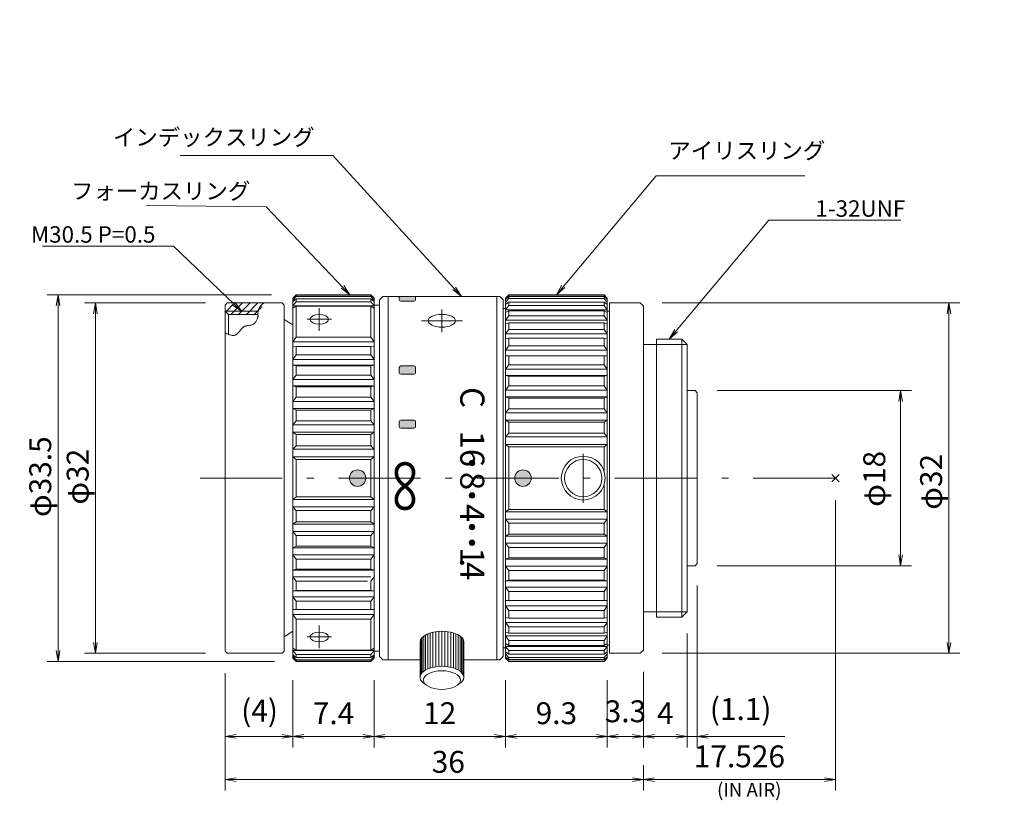
# Model space of a CAD drawing. Units: millimetres. Extents: x 87 to 223, y 146 to 217.
# Drawn here: x 133 to 223, y 146 to 217 of the extents above; entities that cross this region are included whole.
import ezdxf

# ---------------------------------------------------------------- set-up
doc = ezdxf.new("R2010")
doc.units = ezdxf.units.MM
doc.header["$LTSCALE"] = 0.25
doc.linetypes.add('DASHDOT', pattern=[50.5, 30, -9, 2.5, -9])
doc.layers.add('20', color=250, linetype='Continuous', lineweight=9)
doc.layers.add('21', color=7, linetype='Continuous', lineweight=9)
doc.styles.get("Standard").update_dxf_attribs({"font": 'txt', "bigfont": 'bigfont'})
doc.styles.add('ＭＳ ゴシック', font='MSGOTHIC.TTC')
doc.dimstyles.get("Standard").update_dxf_attribs({"dimtxt": 0.18, "dimasz": 0.18, "dimexe": 0.18, "dimexo": 0.0625, "dimgap": 0.09, "dimtad": 0, "dimtih": 1, "dimtoh": 1, "dimdec": 4, "dimzin": 0, "dimdsep": 46, "dimtxsty": 'Standard', "dimcen": 0.09, "dimadec": 0, "dimazin": 0, "dimtfac": 1, "dimtdec": 4, "dimtofl": 0, "dimtmove": 0, "dimatfit": 3, "dimfxl": 1, "dimtolj": 1, "dimtzin": 0, "dimarcsym": 0})

# ---------------------------------------------------------------- blocks, each defined once
blk = doc.blocks.new('_OPEN')
for q in [(-1, 0.167), (-1, -0.167), (-1, 0)]:
    blk.add_line((0, 0), q)
blk = doc.blocks.new('Dim1')
at = {"layer": '20', "color": 250, "linetype": 'Continuous', "lineweight": 9}
for p, q in [((95.602, 161.872), (125.837, 196.01)), ((112.677, 184.168), (113.426, 183.505)), ((99.409, 169.187), (100.158, 168.524))]:
    blk.add_line(p, q, dxfattribs=at)
for p, rotation in [((114.174, 182.842), 228.4696493885476), ((100.906, 167.861), 48.4696493885476)]:
    blk.add_blockref('_OPEN', p, dxfattribs=dict(at, rotation=rotation))
at = {"layer": '20', "color": 250, "linetype": 'Continuous', "lineweight": 9, "insert": (119.439, 189.65), "char_height": 2, "width": 34.51, "attachment_point": 7, "rotation": 48.46965, "style": 'ＭＳ ゴシック'}
blk.add_mtext('φ17.8', dxfattribs=at)
blk = doc.blocks.new('Dim2')
at = {"layer": '21', "color": 7, "linetype": 'Continuous', "lineweight": 9}
for p, q in [((196.614, 183.351), (214.38, 183.351)), ((213.38, 167.351), (213.38, 183.351)), ((196.614, 167.351), (214.38, 167.351))]:
    blk.add_line(p, q, dxfattribs=at)
for p, rotation in [((213.38, 183.351), 89.99999999999991), ((213.38, 167.351), 269.9999999999998)]:
    blk.add_blockref('_OPEN', p, dxfattribs=dict(at, rotation=rotation))
at = {"layer": '21', "color": 7, "linetype": 'Continuous', "lineweight": 9, "insert": (212.593, 175.284), "char_height": 2, "width": 21.18, "attachment_point": 8, "rotation": 90, "style": 'ＭＳ ゴシック'}
blk.add_mtext('φ18', dxfattribs=at)
blk = doc.blocks.new('Dim3')
at = {"layer": '21', "color": 7, "linetype": 'Continuous', "lineweight": 9}
for p, q in [((151.692, 157.551), (151.692, 146.811)), ((189.892, 149.131), (189.892, 146.811)), ((151.692, 147.811), (189.892, 147.811))]:
    blk.add_line(p, q, dxfattribs=at)
for p, rotation in [((151.692, 147.811), 179.9999999999999), ((189.892, 147.811), 359.9999999999998)]:
    blk.add_blockref('_OPEN', p, dxfattribs=dict(at, rotation=rotation))
at = {"layer": '21', "color": 7, "linetype": 'Continuous', "lineweight": 9, "insert": (172.075, 147.811), "char_height": 2, "width": 16.85, "attachment_point": 8, "style": 'ＭＳ ゴシック'}
blk.add_mtext('36', dxfattribs=at)
blk = doc.blocks.new('Dim4')
at = {"layer": '21', "color": 7, "linetype": 'Continuous', "lineweight": 9}
for p, q in [((194.814, 165.551), (194.814, 150.756)), ((193.892, 161.151), (193.892, 150.756)), ((185.892, 151.756), (202.814, 151.756))]:
    blk.add_line(p, q, dxfattribs=at)
for p, rotation in [((193.892, 151.756), 359.9999999999997), ((194.814, 151.756), 179.9999999999995)]:
    blk.add_blockref('_OPEN', p, dxfattribs=dict(at, rotation=rotation))
at = {"layer": '21', "color": 7, "linetype": 'Continuous', "lineweight": 9, "insert": (195.954, 152.634), "char_height": 2, "width": 26.89, "attachment_point": 7, "style": 'ＭＳ ゴシック'}
blk.add_mtext('(1.1)', dxfattribs=at)
blk = doc.blocks.new('Dim5')
at = {"layer": '21', "color": 7, "linetype": 'Continuous', "lineweight": 9}
for p, q in [((151.692, 157.551), (151.692, 150.756)), ((157.892, 156.901), (157.892, 150.756)), ((157.892, 151.756), (151.692, 151.756))]:
    blk.add_line(p, q, dxfattribs=at)
for p, rotation in [((151.692, 151.756), 179.9999999999996), ((157.892, 151.756), 359.9999999999997)]:
    blk.add_blockref('_OPEN', p, dxfattribs=dict(at, rotation=rotation))
at = {"layer": '21', "color": 7, "linetype": 'Continuous', "lineweight": 9, "insert": (154.84, 152.493), "char_height": 2, "width": 20.22, "attachment_point": 8, "style": 'ＭＳ ゴシック'}
blk.add_mtext('(4)', dxfattribs=at)
blk = doc.blocks.new('*G21')
at = {"layer": '21', "color": 7, "linetype": 'Continuous', "lineweight": 9}
for p, q in [((151.753, 190.54), (152.565, 191.351)), ((152.222, 190.301), (153.272, 191.351)), ((152.929, 190.301), (153.979, 191.351)), ((153.636, 190.301), (154.686, 191.351)), ((154.343, 190.301), (155.034, 190.992))]:
    blk.add_line(p, q, dxfattribs=at)
blk = doc.blocks.new('Dim6')
at = {"layer": '21', "color": 7, "linetype": 'Continuous', "lineweight": 9}
for p, q in [((189.892, 157.651), (189.892, 150.756)), ((186.592, 156.901), (186.592, 150.756)), ((186.592, 151.756), (189.892, 151.756))]:
    blk.add_line(p, q, dxfattribs=at)
for p, rotation in [((186.592, 151.756), 179.9999999999998), ((189.892, 151.756), 359.9999999999997)]:
    blk.add_blockref('_OPEN', p, dxfattribs=dict(at, rotation=rotation))
at = {"layer": '21', "color": 7, "linetype": 'Continuous', "lineweight": 9, "insert": (188.249, 152.43), "char_height": 2, "width": 20.18, "attachment_point": 8, "style": 'ＭＳ ゴシック'}
blk.add_mtext('3.3', dxfattribs=at)
blk = doc.blocks.new('Dim7')
at = {"layer": '21', "color": 7, "linetype": 'Continuous', "lineweight": 9}
for p, q in [((191.592, 191.351), (218.785, 191.351)), ((217.785, 159.351), (217.785, 191.351)), ((191.592, 159.351), (218.785, 159.351))]:
    blk.add_line(p, q, dxfattribs=at)
for p, rotation in [((217.785, 191.351), 89.99999999999991), ((217.785, 159.351), 269.9999999999998)]:
    blk.add_blockref('_OPEN', p, dxfattribs=dict(at, rotation=rotation))
at = {"layer": '21', "color": 7, "linetype": 'Continuous', "lineweight": 9, "insert": (217.785, 175.013), "char_height": 2, "width": 24.51, "attachment_point": 8, "rotation": 90, "style": 'ＭＳ ゴシック'}
blk.add_mtext('φ32', dxfattribs=at)
blk = doc.blocks.new('Dim8')
at = {"layer": '21', "color": 7, "linetype": 'Continuous', "lineweight": 9}
for p, q in [((149.892, 191.351), (138.861, 191.351)), ((139.861, 159.351), (139.861, 191.351)), ((149.892, 159.351), (138.861, 159.351))]:
    blk.add_line(p, q, dxfattribs=at)
for p, rotation in [((139.861, 191.351), 89.99999999999991), ((139.861, 159.351), 269.9999999999998)]:
    blk.add_blockref('_OPEN', p, dxfattribs=dict(at, rotation=rotation))
at = {"layer": '21', "color": 7, "linetype": 'Continuous', "lineweight": 9, "insert": (139.861, 175.484), "char_height": 2, "width": 24.51, "attachment_point": 8, "rotation": 90, "style": 'ＭＳ ゴシック'}
blk.add_mtext('φ32', dxfattribs=at)
blk = doc.blocks.new('Dim9')
at = {"layer": '21', "color": 7, "linetype": 'Continuous', "lineweight": 9}
for p, q in [((155.942, 192.101), (135.442, 192.101)), ((136.442, 158.601), (136.442, 192.101)), ((156.192, 158.601), (135.442, 158.601))]:
    blk.add_line(p, q, dxfattribs=at)
for p, rotation in [((136.442, 192.101), 89.99999999999987), ((136.442, 158.601), 269.9999999999999)]:
    blk.add_blockref('_OPEN', p, dxfattribs=dict(at, rotation=rotation))
at = {"layer": '21', "color": 7, "linetype": 'Continuous', "lineweight": 9, "insert": (136.442, 175.484), "char_height": 2, "width": 37.84, "attachment_point": 8, "rotation": 90, "style": 'ＭＳ ゴシック'}
blk.add_mtext('φ33.5', dxfattribs=at)
blk = doc.blocks.new('Dim10')
at = {"layer": '21', "color": 7, "linetype": 'Continuous', "lineweight": 9}
for p, q in [((177.292, 156.901), (177.292, 150.756)), ((186.592, 156.901), (186.592, 150.756)), ((186.592, 151.756), (177.292, 151.756))]:
    blk.add_line(p, q, dxfattribs=at)
for p, rotation in [((177.292, 151.756), 179.9999999999995), ((186.592, 151.756), 359.9999999999995)]:
    blk.add_blockref('_OPEN', p, dxfattribs=dict(at, rotation=rotation))
at = {"layer": '21', "color": 7, "linetype": 'Continuous', "lineweight": 9, "insert": (181.942, 152.256), "char_height": 2, "width": 20.21, "attachment_point": 8, "style": 'ＭＳ ゴシック'}
blk.add_mtext('9.3', dxfattribs=at)
blk = doc.blocks.new('Dim11')
at = {"layer": '21', "color": 7, "linetype": 'Continuous', "lineweight": 9}
for p, q in [((193.892, 161.151), (193.892, 150.756)), ((189.892, 157.651), (189.892, 150.756)), ((193.892, 151.756), (189.892, 151.756))]:
    blk.add_line(p, q, dxfattribs=at)
for p, rotation in [((189.892, 151.756), 179.9999999999998), ((193.892, 151.756), 359.9999999999997)]:
    blk.add_blockref('_OPEN', p, dxfattribs=dict(at, rotation=rotation))
at = {"layer": '21', "color": 7, "linetype": 'Continuous', "lineweight": 9, "insert": (191.892, 152.256), "char_height": 2, "width": 6.89, "attachment_point": 8, "style": 'ＭＳ ゴシック'}
blk.add_mtext('4', dxfattribs=at)
blk = doc.blocks.new('Dim12')
at = {"layer": '21', "color": 7, "linetype": 'Continuous', "lineweight": 9}
for p, q in [((207.418, 173.351), (207.418, 146.811)), ((189.892, 149.131), (189.892, 146.811)), ((189.892, 147.811), (207.418, 147.811))]:
    blk.add_line(p, q, dxfattribs=at)
for p, rotation in [((189.892, 147.811), 179.9999999999998), ((207.418, 147.811), 359.9999999999997)]:
    blk.add_blockref('_OPEN', p, dxfattribs=dict(at, rotation=rotation))
at = {"layer": '21', "color": 7, "linetype": 'Continuous', "lineweight": 9, "insert": (198.655, 148.311), "char_height": 2, "width": 46.85, "attachment_point": 8, "style": 'ＭＳ ゴシック'}
blk.add_mtext('17.526', dxfattribs=at)
blk = doc.blocks.new('Dim13')
at = {"layer": '21', "color": 7, "linetype": 'Continuous', "lineweight": 9}
for p, q in [((157.892, 156.901), (157.892, 150.756)), ((165.292, 156.901), (165.292, 150.756)), ((165.292, 151.756), (157.892, 151.756))]:
    blk.add_line(p, q, dxfattribs=at)
for p, rotation in [((157.892, 151.756), 179.9999999999998), ((165.292, 151.756), 359.9999999999997)]:
    blk.add_blockref('_OPEN', p, dxfattribs=dict(at, rotation=rotation))
at = {"layer": '21', "color": 7, "linetype": 'Continuous', "lineweight": 9, "insert": (161.592, 152.256), "char_height": 2, "width": 19.99, "attachment_point": 8, "style": 'ＭＳ ゴシック'}
blk.add_mtext('7.4', dxfattribs=at)
blk = doc.blocks.new('Dim14')
at = {"layer": '21', "color": 7, "linetype": 'Continuous', "lineweight": 9}
for p, q in [((165.292, 156.901), (165.292, 150.756)), ((177.292, 156.901), (177.292, 150.756)), ((177.292, 151.756), (165.292, 151.756))]:
    blk.add_line(p, q, dxfattribs=at)
for p, rotation in [((165.292, 151.756), 179.9999999999995), ((177.292, 151.756), 359.9999999999996)]:
    blk.add_blockref('_OPEN', p, dxfattribs=dict(at, rotation=rotation))
at = {"layer": '21', "color": 7, "linetype": 'Continuous', "lineweight": 9, "insert": (171.292, 152.256), "char_height": 2, "width": 13.52, "attachment_point": 8, "style": 'ＭＳ ゴシック'}
blk.add_mtext('12', dxfattribs=at)
blk = doc.blocks.new('MARK_OPEN')
for q in [(-1, 0.167), (-1, -0.167)]:
    blk.add_line((0, 0), q)

msp = doc.modelspace()

# ---------------------------------------------------------------- hatches: boundary and pattern name
at = {"layer": '20', "linetype": 'Continuous', "lineweight": 9}
h = msp.add_hatch(color=250, dxfattribs=at)
edge = h.paths.add_edge_path(flags=0)
edge.add_arc((174.24, 176.721), 0.25, 0, 360)
h = msp.add_hatch(color=250, dxfattribs=at)
edge = h.paths.add_edge_path(flags=0)
edge.add_arc((163.792, 175.351), 0.75, 0, 360)
h = msp.add_hatch(color=250, dxfattribs=at)
edge = h.paths.add_edge_path(flags=0)
edge.add_arc((178.892, 175.351), 0.75, 0, 360)
h = msp.add_hatch(color=250, dxfattribs=at)
edge = h.paths.add_edge_path(flags=0)
edge.add_arc((174.24, 173.771), 0.25, 0, 360)
h = msp.add_hatch(color=250, dxfattribs=at)
edge = h.paths.add_edge_path(flags=0)
edge.add_arc((174.24, 170.891), 0.25, 0, 360)
h = msp.add_hatch(color=250, dxfattribs=at)
edge = h.paths.add_edge_path(flags=0)
edge.add_arc((174.24, 169.451), 0.25, 0, 360)
at = {"layer": '21', "linetype": 'Continuous', "lineweight": 9}
h = msp.add_hatch(color=7, dxfattribs=at)
edge = h.paths.add_edge_path(flags=0)
edge.add_arc((167.742, 191.656), 0.15, 180, 270)
edge.add_line((167.742, 191.506), (168.942, 191.506))
edge.add_arc((168.942, 191.656), 0.15, 270, 360)
edge.add_line((169.092, 191.656), (169.092, 191.951))
edge.add_line((169.092, 191.951), (167.592, 191.951))
edge.add_line((167.592, 191.951), (167.592, 191.656))
h = msp.add_hatch(color=7, dxfattribs=at)
edge = h.paths.add_edge_path(flags=0)
edge.add_arc((168.942, 185.446), 0.15, 0, 90)
edge.add_line((168.942, 185.596), (167.742, 185.596))
edge.add_arc((167.742, 185.446), 0.15, 90, 180)
edge.add_line((167.592, 185.446), (167.592, 184.996))
edge.add_arc((167.742, 184.996), 0.15, 180, 270)
edge.add_line((167.742, 184.846), (168.942, 184.846))
edge.add_arc((168.942, 184.996), 0.15, 270, 360)
edge.add_line((169.092, 184.996), (169.092, 185.446))
h = msp.add_hatch(color=7, dxfattribs=at)
edge = h.paths.add_edge_path(flags=0)
edge.add_arc((168.942, 180.506), 0.15, 0, 90)
edge.add_line((168.942, 180.656), (167.742, 180.656))
edge.add_arc((167.742, 180.506), 0.15, 90, 180)
edge.add_line((167.592, 180.506), (167.592, 180.056))
edge.add_arc((167.742, 180.056), 0.15, 180, 270)
edge.add_line((167.742, 179.906), (168.942, 179.906))
edge.add_arc((168.942, 180.056), 0.15, 270, 360)
edge.add_line((169.092, 180.056), (169.092, 180.506))

# ---------------------------------------------------------------- linework, layer by layer
at = {"layer": '20', "color": 250, "linetype": 'Continuous', "lineweight": 9}
for p, q in [((157.892, 177.293), (165.292, 177.293)), ((157.892, 177.293), (158.192, 177.045)), ((165.292, 177.293), (164.992, 177.045)), ((164.992, 177.045), (158.192, 177.045)), ((158.192, 177.045), (158.192, 175.351)), ((164.992, 177.045), (164.992, 175.351)), ((151.692, 159.551), (151.692, 175.351)), ((157.092, 175.351), (157.092, 159.551)), ((157.892, 158.901), (157.892, 175.351)), ((158.192, 173.657), (158.192, 175.351)), ((164.992, 173.657), (164.992, 175.351)), ((165.292, 158.901), (165.292, 175.351)), ((165.792, 175.351), (165.792, 159.051)), ((166.592, 175.351), (166.592, 158.751)), ((176.492, 175.351), (176.492, 158.751)), ((177.092, 175.351), (177.092, 159.051)), ((177.292, 158.901), (177.292, 175.351)), ((177.592, 172.499), (177.592, 175.351)), ((186.592, 158.901), (186.592, 175.351)), ((186.792, 175.351), (186.792, 159.351)), ((189.892, 175.351), (189.892, 159.651)), ((191.092, 162.651), (191.092, 175.351)), ((193.392, 175.351), (193.392, 162.651)), ((193.892, 175.351), (193.892, 163.151)), ((194.814, 175.351), (194.814, 167.551)), ((207.753, 175.016), (207.083, 175.686)), ((207.753, 175.686), (207.083, 175.016)), ((186.292, 172.499), (186.292, 174.727)), ((157.892, 173.409), (158.192, 173.657)), ((164.992, 173.657), (158.192, 173.657)), ((165.292, 173.409), (164.992, 173.657)), ((157.892, 173.409), (165.292, 173.409)), ((165.292, 172.716), (157.892, 172.716)), ((158.192, 172.387), (157.892, 172.716)), ((164.992, 172.387), (165.292, 172.716)), ((158.192, 172.387), (164.992, 172.387)), ((158.192, 171.354), (158.192, 172.387)), ((164.992, 171.354), (164.992, 172.387)), ((177.592, 172.499), (177.292, 172.274)), ((186.592, 172.274), (177.292, 172.274)), ((177.592, 172.499), (186.292, 172.499)), ((186.292, 172.499), (186.592, 172.274)), ((157.892, 171.154), (158.192, 171.354)), ((165.292, 171.154), (157.892, 171.154)), ((158.192, 171.354), (164.992, 171.354)), ((165.292, 171.154), (164.992, 171.354)), ((186.592, 171.589), (177.292, 171.589)), ((177.292, 171.589), (177.592, 171.244)), ((177.592, 171.244), (186.292, 171.244)), ((177.592, 170.229), (177.592, 171.244)), ((186.592, 171.589), (186.292, 171.244)), ((186.292, 170.229), (186.292, 171.244)), ((157.892, 170.482), (165.292, 170.482)), ((157.892, 170.482), (158.192, 170.121)), ((164.992, 170.121), (158.192, 170.121)), ((158.192, 169.129), (158.192, 170.121)), ((165.292, 170.482), (164.992, 170.121)), ((164.992, 169.129), (164.992, 170.121)), ((177.592, 170.229), (177.292, 170.055)), ((177.292, 170.055), (186.592, 170.055)), ((186.292, 170.229), (177.592, 170.229)), ((186.292, 170.229), (186.592, 170.055)), ((158.192, 169.129), (157.892, 168.982)), ((158.192, 169.129), (164.992, 169.129)), ((164.992, 169.129), (165.292, 168.982)), ((177.292, 169.397), (186.592, 169.397)), ((177.292, 169.397), (177.592, 169.024)), ((186.292, 169.024), (177.592, 169.024)), ((177.592, 168.06), (177.592, 169.024)), ((186.592, 169.397), (186.292, 169.024)), ((186.292, 168.06), (186.292, 169.024)), ((165.292, 168.982), (157.892, 168.982)), ((157.892, 168.342), (165.292, 168.342)), ((158.192, 167.957), (157.892, 168.342)), ((164.992, 167.957), (165.292, 168.342)), ((158.192, 167.025), (158.192, 167.957)), ((164.992, 167.957), (158.192, 167.957)), ((164.992, 167.025), (164.992, 167.957)), ((177.592, 168.06), (177.292, 167.939)), ((186.592, 167.939), (177.292, 167.939)), ((177.292, 167.321), (186.592, 167.321)), ((177.592, 166.927), (177.292, 167.321)), ((177.592, 168.06), (186.292, 168.06)), ((186.292, 168.06), (186.592, 167.939)), ((186.292, 166.927), (186.592, 167.321)), ((193.892, 167.351), (194.614, 167.351)), ((194.614, 167.351), (194.814, 167.551)), ((157.892, 166.933), (158.192, 167.025)), ((165.292, 166.933), (157.892, 166.933)), ((157.892, 166.339), (164.992, 166.339)), ((157.892, 166.339), (158.192, 165.938)), ((158.192, 167.025), (164.992, 167.025)), ((165.292, 166.933), (164.992, 167.025)), ((165.292, 166.339), (164.992, 165.938)), ((186.292, 166.927), (177.592, 166.927)), ((177.592, 166.032), (177.592, 166.927)), ((186.292, 166.032), (186.292, 166.927)), ((164.692, 165.938), (158.192, 165.938)), ((158.192, 165.084), (158.192, 165.938)), ((164.992, 165.084), (164.992, 165.938)), ((177.592, 166.032), (177.292, 165.967)), ((186.592, 165.967), (177.292, 165.967)), ((177.592, 166.032), (186.292, 166.032)), ((186.292, 166.032), (186.592, 165.967)), ((158.192, 165.084), (157.892, 165.048)), ((157.892, 165.048), (165.292, 165.048)), ((164.992, 165.084), (158.192, 165.084)), ((164.992, 165.084), (165.292, 165.048)), ((186.592, 165.401), (177.292, 165.401)), ((177.592, 164.994), (177.292, 165.401)), ((177.592, 164.994), (186.292, 164.994)), ((177.592, 164.186), (177.592, 164.994)), ((186.292, 164.994), (186.592, 165.401)), ((186.292, 164.186), (186.292, 164.994)), ((165.292, 164.512), (157.892, 164.512)), ((158.192, 164.101), (157.892, 164.512)), ((158.192, 164.101), (164.992, 164.101)), ((158.192, 163.342), (158.192, 164.101)), ((164.992, 164.101), (165.292, 164.512)), ((164.992, 163.342), (164.992, 164.101)), ((177.292, 164.186), (186.592, 164.186)), ((186.592, 163.675), (177.292, 163.675)), ((177.592, 163.263), (177.292, 163.675)), ((186.292, 163.263), (186.592, 163.675)), ((158.192, 163.342), (157.892, 163.363)), ((157.892, 162.895), (165.292, 162.895)), ((157.892, 162.895), (158.192, 162.483)), ((158.192, 163.342), (164.992, 163.342)), ((164.992, 163.342), (165.292, 163.363)), ((164.992, 163.342), (165.292, 163.363)), ((165.292, 162.895), (164.992, 162.483)), ((186.292, 163.263), (177.592, 163.263)), ((177.592, 162.557), (177.592, 163.263)), ((186.292, 162.557), (186.292, 163.263)), ((189.892, 163.151), (191.092, 163.151)), ((191.092, 163.151), (193.892, 163.151)), ((193.392, 162.651), (193.892, 163.151)), ((158.192, 162.483), (164.992, 162.483)), ((158.192, 159.631), (158.192, 162.483)), ((164.992, 159.631), (164.992, 162.483)), ((177.592, 162.557), (177.292, 162.607)), ((186.592, 162.176), (177.292, 162.176)), ((177.592, 161.767), (177.292, 162.176)), ((186.292, 162.557), (177.592, 162.557)), ((186.292, 162.557), (186.592, 162.607)), ((186.292, 161.767), (186.592, 162.176)), ((191.092, 162.651), (193.392, 162.651)), ((157.092, 160.851), (157.892, 161.36)), ((170.006, 161.038), (170.006, 157.834)), ((170.206, 161.135), (170.206, 157.931)), ((170.432, 161.217), (170.432, 158.013)), ((170.678, 161.282), (170.678, 158.078)), ((170.941, 161.33), (170.941, 158.126)), ((171.214, 161.359), (171.214, 158.155)), ((171.492, 158.165), (171.492, 161.369)), ((171.77, 161.359), (171.77, 158.155)), ((172.043, 161.33), (172.043, 158.126)), ((172.305, 161.282), (172.305, 158.078)), ((172.552, 161.217), (172.552, 158.013)), ((172.777, 161.135), (172.777, 157.931)), ((172.978, 161.038), (172.978, 157.834)), ((177.592, 161.177), (177.292, 161.283)), ((186.592, 160.933), (177.292, 160.933)), ((177.292, 160.933), (177.592, 160.535)), ((186.292, 161.767), (177.592, 161.767)), ((177.592, 161.177), (177.592, 161.767)), ((177.592, 161.177), (186.292, 161.177)), ((186.292, 161.177), (186.292, 161.767)), ((186.292, 161.177), (186.592, 161.283)), ((186.592, 160.933), (186.292, 160.535)), ((177.592, 160.072), (177.292, 160.234)), ((186.292, 160.535), (177.592, 160.535)), ((177.592, 160.072), (177.592, 160.535)), ((186.292, 160.072), (177.592, 160.072)), ((186.292, 160.072), (186.292, 160.535)), ((186.292, 160.072), (186.592, 160.234)), ((186.792, 160.101), (186.592, 160.101)), ((151.892, 159.351), (151.692, 159.551)), ((151.892, 159.351), (156.892, 159.351)), ((156.892, 159.351), (157.092, 159.551)), ((158.192, 159.631), (157.892, 159.818)), ((157.892, 159.602), (165.292, 159.602)), ((157.892, 159.602), (158.192, 159.234)), ((158.192, 158.979), (157.892, 159.215)), ((158.192, 159.631), (164.992, 159.631)), ((158.192, 159.234), (164.992, 159.234)), ((158.192, 158.979), (158.192, 159.234)), ((164.992, 159.631), (165.292, 159.818)), ((165.292, 159.602), (164.992, 159.234)), ((164.992, 158.979), (164.992, 159.234)), ((164.992, 158.979), (165.292, 159.215)), ((165.292, 159.551), (165.792, 159.551)), ((177.292, 159.851), (177.092, 159.851)), ((186.592, 159.971), (177.292, 159.971)), ((177.292, 159.971), (177.592, 159.592)), ((177.292, 159.478), (177.592, 159.266)), ((177.592, 158.955), (177.292, 159.309)), ((186.292, 159.592), (177.592, 159.592)), ((177.592, 159.266), (177.592, 159.592)), ((186.292, 159.266), (177.592, 159.266)), ((186.592, 159.971), (186.292, 159.592)), ((186.292, 159.266), (186.292, 159.592)), ((186.592, 159.478), (186.292, 159.266)), ((186.292, 158.955), (186.592, 159.309)), ((186.792, 159.351), (189.592, 159.351)), ((189.592, 159.351), (189.892, 159.651)), ((157.892, 159.094), (158.046, 159.094)), ((157.892, 159.094), (158.192, 158.756)), ((157.892, 158.927), (158.192, 158.646)), ((158.192, 158.601), (157.892, 158.901)), ((158.192, 158.979), (164.992, 158.979)), ((158.192, 158.756), (164.992, 158.756)), ((158.192, 158.646), (158.192, 158.756)), ((158.192, 158.646), (164.992, 158.646)), ((158.192, 158.601), (164.992, 158.601)), ((160.142, 158.978), (160.442, 158.978)), ((165.292, 159.094), (164.992, 158.756)), ((165.292, 158.927), (164.992, 158.646)), ((164.992, 158.601), (165.292, 158.901)), ((164.992, 158.646), (164.992, 158.756)), ((165.292, 159.094), (165.138, 159.094)), ((166.092, 158.751), (165.792, 159.051)), ((166.592, 158.751), (166.092, 158.751)), ((166.592, 158.751), (169.492, 158.751)), ((173.492, 158.751), (176.492, 158.751)), ((176.492, 158.751), (176.792, 158.751)), ((176.792, 158.751), (177.092, 159.051)), ((177.592, 158.772), (177.292, 159.032)), ((177.592, 158.638), (177.292, 158.901)), ((177.592, 158.601), (177.292, 158.901)), ((186.292, 158.955), (177.592, 158.955)), ((177.592, 158.772), (177.592, 158.955)), ((186.292, 158.772), (177.592, 158.772)), ((186.292, 158.638), (177.592, 158.638)), ((177.592, 158.601), (177.592, 158.638)), ((186.292, 158.601), (177.592, 158.601)), ((186.292, 158.772), (186.592, 159.032)), ((186.292, 158.955), (186.292, 158.772)), ((186.292, 158.601), (186.592, 158.901)), ((186.292, 158.638), (186.592, 158.901)), ((186.292, 158.601), (186.292, 158.638))]:
    msp.add_line(p, q, dxfattribs=at)
at = {"layer": '20', "color": 250, "linetype": 'DASHDOT', "lineweight": 9}
for p, q in [((207.418, 175.351), (148.995, 175.351)), ((160.292, 159.818), (160.292, 161.893)), ((161.417, 160.845), (159.182, 160.845))]:
    msp.add_line(p, q, dxfattribs=at)
at = {"layer": '20', "color": 250, "linetype": 'Continuous', "lineweight": 9}
for centre, radius in [((184.392, 175.351), 2), ((174.24, 176.721), 0.25), ((184.392, 175.351), 1.7), ((163.792, 175.351), 0.75), ((178.892, 175.351), 0.75), ((174.24, 173.771), 0.25), ((174.24, 170.891), 0.25), ((174.24, 169.451), 0.25)]:
    msp.add_circle(centre, radius, dxfattribs=at)
msp.add_ellipse((160.292, 160.845), major_axis=(-0.85, 0), ratio=0.521988, dxfattribs=at)
msp.add_ellipse((171.492, 160.369), major_axis=(-2, 0), ratio=0.5, start_param=3.141593, end_param=6.283185, dxfattribs=at)
at = {"layer": '21', "color": 7, "linetype": 'Continuous', "lineweight": 9}
for p, q in [((158.192, 192.101), (157.892, 191.801)), ((157.892, 191.775), (158.192, 192.056)), ((157.892, 191.608), (158.192, 191.946)), ((157.892, 191.801), (157.892, 175.351)), ((158.192, 191.723), (157.892, 191.487)), ((157.892, 191.608), (158.046, 191.608)), ((158.192, 192.101), (164.992, 192.101)), ((158.192, 192.056), (158.192, 191.946)), ((158.192, 192.056), (164.992, 192.056)), ((158.192, 191.946), (164.992, 191.946)), ((158.192, 191.723), (158.192, 191.468)), ((158.192, 191.723), (164.992, 191.723)), ((164.992, 192.101), (165.292, 191.801)), ((165.292, 191.775), (164.992, 192.056)), ((164.992, 192.056), (164.992, 191.946)), ((165.292, 191.608), (164.992, 191.946)), ((164.992, 191.723), (164.992, 191.468)), ((164.992, 191.723), (165.292, 191.487)), ((165.292, 191.608), (165.138, 191.608)), ((165.292, 191.801), (165.292, 175.351)), ((166.092, 191.951), (165.792, 191.651)), ((165.792, 175.351), (165.792, 191.651)), ((166.592, 191.951), (166.092, 191.951)), ((166.592, 175.351), (166.592, 191.951)), ((166.592, 191.951), (176.492, 191.951)), ((167.592, 191.656), (167.592, 191.951)), ((168.942, 191.506), (167.742, 191.506)), ((169.092, 191.951), (169.092, 191.656)), ((176.492, 191.951), (176.792, 191.951)), ((176.492, 175.351), (176.492, 191.951)), ((176.792, 191.951), (177.092, 191.651)), ((177.092, 175.351), (177.092, 191.651)), ((177.592, 192.101), (177.292, 191.801)), ((177.592, 192.101), (177.292, 191.801)), ((177.592, 192.064), (177.292, 191.801)), ((177.592, 191.93), (177.292, 191.671)), ((177.292, 191.801), (177.292, 175.351)), ((177.592, 191.747), (177.292, 191.394)), ((177.592, 192.101), (177.592, 192.064)), ((186.292, 192.101), (177.592, 192.101)), ((177.592, 192.101), (186.292, 192.101)), ((186.292, 192.064), (177.592, 192.064)), ((177.592, 191.93), (177.592, 191.747)), ((186.292, 191.93), (177.592, 191.93)), ((186.292, 191.747), (177.592, 191.747)), ((186.292, 192.101), (186.592, 191.801)), ((186.292, 192.101), (186.592, 191.801)), ((186.292, 192.101), (186.292, 192.064)), ((186.292, 192.064), (186.592, 191.801)), ((186.292, 191.93), (186.592, 191.671)), ((186.292, 191.747), (186.292, 191.93)), ((186.292, 191.747), (186.592, 191.394)), ((186.592, 191.801), (186.592, 175.351)), ((186.592, 175.351), (186.592, 191.801)), ((151.892, 191.351), (151.692, 191.151)), ((151.692, 191.151), (151.692, 175.351)), ((151.692, 190.601), (151.992, 190.301)), ((151.692, 190.601), (154.715, 190.601)), ((151.892, 191.351), (156.892, 191.351)), ((156.892, 191.351), (157.092, 191.151)), ((157.092, 175.351), (157.092, 191.151)), ((157.892, 191.101), (158.192, 191.468)), ((157.892, 191.101), (165.292, 191.101)), ((158.192, 191.071), (157.892, 190.884)), ((158.192, 191.468), (164.992, 191.468)), ((158.192, 191.071), (158.192, 188.219)), ((158.192, 191.071), (164.992, 191.071)), ((160.292, 190.884), (160.292, 188.81)), ((165.292, 191.101), (164.992, 191.468)), ((164.992, 191.071), (164.992, 188.219)), ((164.992, 191.071), (165.292, 190.884)), ((165.292, 191.151), (165.792, 191.151)), ((171.492, 188.696), (171.492, 190.758)), ((177.292, 190.851), (177.092, 190.851)), ((177.292, 191.224), (177.592, 191.436)), ((177.292, 190.731), (177.592, 191.11)), ((186.592, 190.731), (177.292, 190.731)), ((177.592, 190.63), (177.292, 190.469)), ((177.592, 191.436), (177.592, 191.11)), ((186.292, 191.436), (177.592, 191.436)), ((186.292, 191.11), (177.592, 191.11)), ((177.592, 190.63), (177.592, 190.167)), ((186.292, 190.63), (177.592, 190.63)), ((186.592, 191.224), (186.292, 191.436)), ((186.292, 191.436), (186.292, 191.11)), ((186.592, 190.731), (186.292, 191.11)), ((186.292, 190.63), (186.592, 190.469)), ((186.292, 190.63), (186.292, 190.167)), ((186.792, 190.601), (186.592, 190.601)), ((186.792, 191.351), (189.592, 191.351)), ((186.792, 175.351), (186.792, 191.351)), ((189.592, 191.351), (189.892, 191.051)), ((189.892, 175.351), (189.892, 191.051)), ((151.992, 190.301), (151.992, 188.49)), ((151.992, 190.301), (154.684, 190.301)), ((157.092, 189.851), (157.892, 189.342)), ((161.417, 189.857), (159.182, 189.857)), ((169.613, 189.727), (173.371, 189.727)), ((177.292, 189.769), (177.592, 190.167)), ((186.592, 189.769), (177.292, 189.769)), ((186.292, 190.167), (177.592, 190.167)), ((186.592, 189.769), (186.292, 190.167)), ((177.592, 189.526), (177.292, 189.419)), ((177.592, 188.936), (177.292, 188.526)), ((177.592, 189.526), (177.592, 188.936)), ((177.592, 189.526), (186.292, 189.526)), ((186.292, 188.936), (177.592, 188.936)), ((186.292, 189.526), (186.592, 189.419)), ((186.292, 189.526), (186.292, 188.936)), ((186.292, 188.936), (186.592, 188.526)), ((157.892, 187.807), (158.192, 188.219)), ((158.192, 188.219), (164.992, 188.219)), ((165.292, 187.807), (164.992, 188.219)), ((186.592, 188.526), (177.292, 188.526)), ((177.592, 188.146), (177.292, 188.095)), ((177.592, 188.146), (177.592, 187.44)), ((186.292, 188.146), (177.592, 188.146)), ((186.292, 188.146), (186.592, 188.095)), ((186.292, 188.146), (186.292, 187.44)), ((191.092, 188.051), (191.092, 175.351)), ((191.092, 188.051), (193.392, 188.051)), ((193.392, 188.051), (193.892, 187.551)), ((193.392, 175.351), (193.392, 188.051)), ((157.892, 187.807), (165.292, 187.807)), ((158.192, 187.36), (157.892, 187.339)), ((158.192, 187.36), (158.192, 186.601)), ((158.192, 187.36), (164.992, 187.36)), ((164.992, 187.36), (165.292, 187.339)), ((164.992, 187.36), (165.292, 187.339)), ((164.992, 187.36), (164.992, 186.601)), ((177.592, 187.44), (177.292, 187.027)), ((186.592, 187.027), (177.292, 187.027)), ((186.292, 187.44), (177.592, 187.44)), ((186.292, 187.44), (186.592, 187.027)), ((189.892, 187.551), (191.092, 187.551)), ((191.092, 187.551), (193.892, 187.551)), ((193.892, 175.351), (193.892, 187.551)), ((158.192, 186.601), (157.892, 186.191)), ((165.292, 186.191), (157.892, 186.191)), ((158.192, 186.601), (164.992, 186.601)), ((164.992, 186.601), (165.292, 186.191)), ((177.292, 186.517), (186.592, 186.517)), ((177.592, 186.517), (177.592, 185.708)), ((186.292, 186.517), (186.292, 185.708)), ((158.192, 185.619), (157.892, 185.654)), ((157.892, 185.654), (165.292, 185.654)), ((158.192, 185.619), (158.192, 184.765)), ((164.992, 185.619), (158.192, 185.619)), ((164.992, 185.619), (165.292, 185.654)), ((164.992, 185.619), (164.992, 184.765)), ((167.592, 184.996), (167.592, 185.446)), ((168.942, 185.596), (167.742, 185.596)), ((169.092, 185.446), (169.092, 184.996)), ((177.592, 185.708), (177.292, 185.301)), ((186.592, 185.301), (177.292, 185.301)), ((177.592, 185.708), (186.292, 185.708)), ((186.292, 185.708), (186.592, 185.301)), ((157.892, 184.363), (158.192, 184.765)), ((157.892, 184.363), (165.292, 184.363)), ((164.992, 184.765), (158.192, 184.765)), ((165.292, 184.363), (164.992, 184.765)), ((168.942, 184.846), (167.742, 184.846)), ((177.592, 184.67), (177.292, 184.735)), ((186.592, 184.735), (177.292, 184.735)), ((177.592, 184.67), (177.592, 183.775)), ((177.592, 184.67), (186.292, 184.67)), ((186.292, 184.67), (186.592, 184.735)), ((186.292, 184.67), (186.292, 183.775)), ((157.892, 183.77), (158.192, 183.677)), ((165.292, 183.77), (157.892, 183.77)), ((158.192, 183.677), (158.192, 182.745)), ((158.192, 183.677), (164.992, 183.677)), ((165.292, 183.77), (164.992, 183.677)), ((164.992, 183.677), (164.992, 182.745)), ((177.592, 183.775), (177.292, 183.381)), ((186.292, 183.775), (177.592, 183.775)), ((186.292, 183.775), (186.592, 183.381)), ((158.192, 182.745), (157.892, 182.36)), ((164.992, 182.745), (158.192, 182.745)), ((164.992, 182.745), (165.292, 182.36)), ((177.292, 183.381), (186.592, 183.381)), ((177.592, 182.643), (177.292, 182.763)), ((186.592, 182.763), (177.292, 182.763)), ((177.592, 182.643), (177.592, 181.679)), ((177.592, 182.643), (186.292, 182.643)), ((186.292, 182.643), (186.592, 182.763)), ((186.292, 182.643), (186.292, 181.679)), ((193.892, 183.351), (194.614, 183.351)), ((194.614, 183.351), (194.814, 183.151)), ((194.814, 175.351), (194.814, 183.151)), ((157.892, 182.36), (165.292, 182.36)), ((158.192, 181.573), (157.892, 181.721)), ((165.292, 181.721), (157.892, 181.721)), ((164.992, 181.573), (165.292, 181.721)), ((177.292, 181.305), (177.592, 181.679)), ((186.292, 181.679), (177.592, 181.679)), ((186.592, 181.305), (186.292, 181.679)), ((158.192, 181.573), (158.192, 180.581)), ((158.192, 181.573), (164.992, 181.573)), ((164.992, 181.573), (164.992, 180.581)), ((177.292, 181.305), (186.592, 181.305)), ((157.892, 180.221), (158.192, 180.581)), ((157.892, 180.221), (165.292, 180.221)), ((164.992, 180.581), (158.192, 180.581)), ((165.292, 180.221), (164.992, 180.581)), ((167.592, 180.056), (167.592, 180.506)), ((168.942, 180.656), (167.742, 180.656)), ((168.942, 179.906), (167.742, 179.906)), ((169.092, 180.506), (169.092, 180.056)), ((177.592, 180.473), (177.292, 180.647)), ((177.292, 180.647), (186.592, 180.647)), ((177.592, 180.473), (177.592, 179.459)), ((186.292, 180.473), (177.592, 180.473)), ((186.292, 180.473), (186.592, 180.647)), ((186.292, 180.473), (186.292, 179.459)), ((157.892, 179.548), (158.192, 179.348)), ((165.292, 179.548), (157.892, 179.548)), ((158.192, 179.348), (158.192, 178.316)), ((158.192, 179.348), (164.992, 179.348)), ((165.292, 179.548), (164.992, 179.348)), ((164.992, 179.348), (164.992, 178.316)), ((177.292, 179.113), (177.592, 179.459)), ((186.592, 179.113), (177.292, 179.113)), ((177.592, 179.459), (186.292, 179.459)), ((186.592, 179.113), (186.292, 179.459)), ((158.192, 178.316), (157.892, 177.986)), ((158.192, 178.316), (164.992, 178.316)), ((164.992, 178.316), (165.292, 177.986)), ((177.592, 178.204), (177.292, 178.428)), ((186.592, 178.428), (177.292, 178.428)), ((177.592, 178.204), (177.592, 175.351)), ((177.592, 178.204), (186.292, 178.204)), ((186.292, 178.204), (186.592, 178.428)), ((186.292, 178.204), (186.292, 175.976)), ((165.292, 177.986), (157.892, 177.986)), ((184.392, 177.568), (184.392, 173.084)), ((169.492, 160.369), (169.492, 157.165)), ((169.522, 160.543), (169.522, 157.338)), ((169.59, 160.678), (169.59, 157.474)), ((169.694, 160.807), (169.694, 157.603)), ((169.834, 160.928), (169.834, 157.724)), ((173.15, 160.928), (173.15, 157.724)), ((173.289, 160.807), (173.289, 157.603)), ((173.394, 160.678), (173.394, 157.474)), ((173.461, 160.543), (173.461, 157.338)), ((173.492, 160.369), (173.492, 157.165))]:
    msp.add_line(p, q, dxfattribs=at)
for points in [[(173.277, 191.951), (161.539, 204.834), (147.6, 204.834)], [(181.942, 192.101), (191.055, 202.961), (204.626, 202.961)], [(163.094, 192.101), (155.457, 200.137), (144.505, 200.245)], [(192.242, 188.051), (201.355, 198.911), (213.39, 198.911)], [(153.188, 190.601), (146.992, 196.547), (135.01, 196.547)], [(151.692, 188.61), (151.699, 188.607), (151.721, 188.598), (151.756, 188.582), (151.803, 188.562), (151.862, 188.537), (151.931, 188.509), (152.006, 188.48), (152.087, 188.452), (152.17, 188.427), (152.252, 188.406), (152.332, 188.393), (152.406, 188.386), (152.473, 188.387), (152.532, 188.394), (152.581, 188.404), (152.62, 188.416), (152.648, 188.427), (152.664, 188.435), (152.67, 188.438), (152.675, 188.441), (152.692, 188.449), (152.718, 188.465), (152.753, 188.489), (152.796, 188.523), (152.844, 188.568), (152.897, 188.622), (152.952, 188.685), (153.008, 188.754), (153.066, 188.825), (153.122, 188.895), (153.177, 188.961), (153.229, 189.019), (153.277, 189.068), (153.319, 189.107), (153.354, 189.135), (153.38, 189.155), (153.396, 189.166), (153.401, 189.169), (153.407, 189.173), (153.423, 189.183), (153.451, 189.198), (153.489, 189.216), (153.537, 189.236), (153.594, 189.254), (153.658, 189.27), (153.729, 189.283), (153.802, 189.294), (153.877, 189.304), (153.949, 189.313), (154.018, 189.323), (154.08, 189.335), (154.133, 189.349), (154.178, 189.363), (154.213, 189.377), (154.238, 189.388), (154.253, 189.396), (154.258, 189.399), (154.263, 189.402), (154.277, 189.41), (154.301, 189.425), (154.331, 189.448), (154.367, 189.478), (154.407, 189.518), (154.448, 189.565), (154.488, 189.62), (154.527, 189.679), (154.562, 189.741), (154.592, 189.802), (154.618, 189.859), (154.638, 189.911), (154.655, 189.955), (154.666, 189.991), (154.675, 190.018), (154.68, 190.037), (154.683, 190.048), (154.684, 190.051), (154.685, 190.055), (154.687, 190.065), (154.691, 190.081), (154.695, 190.101), (154.699, 190.123), (154.702, 190.147), (154.704, 190.169), (154.704, 190.191), (154.702, 190.211), (154.699, 190.23), (154.696, 190.248), (154.692, 190.266), (154.689, 190.283), (154.686, 190.3), (154.685, 190.316), (154.684, 190.33), (154.684, 190.341), (154.684, 190.349), (154.684, 190.351), (154.684, 190.354), (154.684, 190.361), (154.685, 190.374), (154.686, 190.393), (154.688, 190.419), (154.692, 190.45), (154.698, 190.488), (154.706, 190.53), (154.716, 190.577), (154.728, 190.626), (154.742, 190.675), (154.757, 190.722), (154.772, 190.767), (154.788, 190.806), (154.802, 190.839), (154.814, 190.865), (154.823, 190.884), (154.829, 190.896), (154.831, 190.899), (154.833, 190.903), (154.839, 190.914), (154.849, 190.933), (154.863, 190.957), (154.881, 190.986), (154.903, 191.018), (154.929, 191.054), (154.958, 191.09), (154.989, 191.127), (155.022, 191.163), (155.055, 191.198), (155.088, 191.231), (155.118, 191.26), (155.146, 191.287), (155.17, 191.309), (155.19, 191.327), (155.204, 191.34), (155.213, 191.348), (155.216, 191.351)]]:
    msp.add_lwpolyline(points, dxfattribs=at)
for centre, start, end in [((167.742, 191.656), 180, 270), ((168.942, 191.656), 270, 0), ((167.742, 185.446), 90, 180), ((168.942, 185.446), 0, 90), ((167.742, 184.996), 180, 270), ((168.942, 184.996), 270, 0), ((167.742, 180.506), 90, 180), ((167.742, 180.056), 180, 270), ((168.942, 180.506), 0, 90), ((168.942, 180.056), 270, 0)]:
    msp.add_arc(centre, 0.15, start, end, dxfattribs=at)
for centre, major_axis, ratio in [((160.292, 189.857), (-0.85, 0), 0.521988), ((171.492, 189.727), (1.25, 0), 0.467039), ((171.492, 156.905), (1.7, 0), 0.5)]:
    msp.add_ellipse(centre, major_axis=major_axis, ratio=ratio, dxfattribs=at)
for start_param, end_param in [(-3.141593, 0.725962), (2.354564, 3.141593)]:
    msp.add_ellipse((171.492, 157.165), major_axis=(-2, 0), ratio=0.5, start_param=start_param, end_param=end_param, dxfattribs=at)

# ---------------------------------------------------------------- block references
for p, rotation in [((163.094, 192.101), 313.5445872475237), ((173.277, 191.951), 312.3382688001406), ((181.942, 192.101), 229.9999999999999), ((153.188, 190.601), 316.179480942478), ((192.242, 188.051), 229.9999999999999)]:
    msp.add_blockref('MARK_OPEN', p, dxfattribs=dict(at, rotation=rotation))
at = {"layer": '21'}
msp.add_blockref('*G21', (0, 0), dxfattribs=at)

# ---------------------------------------------------------------- texts
at = {"layer": '20', "color": 250, "linetype": 'Continuous', "lineweight": 9, "char_height": 2.2, "attachment_point": 1, "rotation": 270}
for s, insert, width in [('{\\fＭＳ ゴシック;\\T0.750000;8}', (175.366, 175.917), 1.64947), ('{\\fＭＳ ゴシック;\\T0.750000;4}', (175.358, 172.995), 1.75881), ('{\\fＭＳ ゴシック;\\T0.750000;1}', (175.366, 169.04), 0.84036), ('{\\fＭＳ ゴシック;\\T0.750000;.}', (175.361, 168.035), 0.36238), ('{\\fＭＳ ゴシック;\\T0.750000;4}', (175.373, 167.695), 1.75881)]:
    msp.add_mtext(s, dxfattribs=dict(at, insert=insert, width=width))
at = {"layer": '21', "color": 7, "linetype": 'Continuous', "lineweight": 9}
for s, insert, char_height, width, attachment_point in [('{\\fＭＳ ゴシック;\\T0.750000;インデックスリング}', (159.87, 205.734), 1.5, 21.79416, 9), ('{\\fＭＳ ゴシック;\\T0.750000;アイリスリング}', (192.17, 204.518), 1.5, 16.93723, 7), ('{\\fＭＳ ゴシック;\\T0.750000;フォーカスリング}', (153.995, 200.823), 1.5, 19.17719, 9), ('{\\fＭＳ ゴシック;\\T0.772570;1-32UNF}', (205.594, 199.224), 1.5, 7.42455, 7), ('{\\fＭＳ ゴシック;\\T0.764137;M30.5 P=0.5}', (145.336, 196.86), 1.5, 11.69385, 9), ('{\\fＭＳ 明朝;\\T0.761675;(IN AIR)}', (196.611, 147.508), 1.25, 7.09732, 1)]:
    msp.add_mtext(s, dxfattribs=dict(at, insert=insert, char_height=char_height, width=width, attachment_point=attachment_point))
at = {"layer": '21', "color": 7, "linetype": 'Continuous', "lineweight": 9, "rotation": 270}
for s, insert, char_height, width, attachment_point in [('{\\fＭＳ ゴシック;\\T0.750000;C}', (175.369, 183.671), 2.2, 1.74319, 1), ('{\\fＭＳ ゴシック;\\T0.855848;16}', (175.366, 179.692), 2.2, 3.14703, 1), ('{\\fＭＳ 明朝;\\T0.750000;∞}', (166.322, 177.013), 3.5, 5.85057, 7)]:
    msp.add_mtext(s, dxfattribs=dict(at, insert=insert, char_height=char_height, width=width, attachment_point=attachment_point))

# ---------------------------------------------------------------- dimensions: what is measured, and where the dimension line sits
at = {"layer": '20', "color": 250, "linetype": 'Continuous', "lineweight": 9}
dim = msp.add_linear_dim(base=(114.174, 182.842), p1=(100.906, 167.861), p2=(114.175, 182.842), angle=48.46965, text='φ17.8', dimstyle='Standard', override={"dimscale": 1, "dimtxt": 2, "dimasz": 1, "dimexe": 1, "dimexo": 2, "dimgap": 0, "dimtad": 1, "dimtih": 0, "dimtoh": 0, "dimdec": 2, "dimzin": 8, "dimtxsty": 'ＭＳ ゴシック', "dimblk1": 'OPEN', "dimblk2": 'OPEN', "dimsah": 1, "dimse1": 0, "dimse2": 0, "dimtix": 0, "dimtofl": 1, "dimtmove": 2, "dimatfit": 2, "dimtzin": 8}, dxfattribs=at)
dim.commit()
dim.dimension.update_dxf_attribs({"geometry": 'Dim1', "text_midpoint": (120.68, 192.559), "dimtype": 160})
at = {"layer": '21', "color": 7, "linetype": 'Continuous', "lineweight": 9}
for base, p1, p2, angle, text, override, picture, middle in [((136.442, 192.101), (158.192, 158.601), (157.942, 192.101), 90, 'φ<>', {"dimscale": 1, "dimtxt": 2, "dimasz": 1, "dimexe": 1, "dimexo": 2, "dimgap": 0, "dimtad": 1, "dimtih": 0, "dimtoh": 0, "dimdec": 2, "dimzin": 8, "dimtxsty": 'ＭＳ ゴシック', "dimblk1": 'OPEN', "dimblk2": 'OPEN', "dimsah": 1, "dimse1": 0, "dimse2": 0, "dimtix": 0, "dimtofl": 1, "dimtmove": 1, "dimatfit": 2, "dimtzin": 8}, 'Dim9', (136.442, 175.484)), ((139.861, 191.351), (151.892, 159.351), (151.892, 191.351), 90, 'φ<>', {"dimscale": 1, "dimtxt": 2, "dimasz": 1, "dimexe": 1, "dimexo": 2, "dimgap": 0, "dimtad": 1, "dimtih": 0, "dimtoh": 0, "dimdec": 2, "dimzin": 8, "dimtxsty": 'ＭＳ ゴシック', "dimblk1": 'OPEN', "dimblk2": 'OPEN', "dimsah": 1, "dimse1": 0, "dimse2": 0, "dimtix": 0, "dimtofl": 1, "dimtmove": 1, "dimatfit": 2, "dimtzin": 8}, 'Dim8', (139.861, 175.484)), ((217.785, 191.351), (189.592, 159.351), (189.592, 191.351), 90, 'φ<>', {"dimscale": 1, "dimtxt": 2, "dimasz": 1, "dimexe": 1, "dimexo": 2, "dimgap": 0, "dimtad": 1, "dimtih": 0, "dimtoh": 0, "dimdec": 2, "dimzin": 8, "dimtxsty": 'ＭＳ ゴシック', "dimblk1": 'OPEN', "dimblk2": 'OPEN', "dimsah": 1, "dimse1": 0, "dimse2": 0, "dimtix": 0, "dimtofl": 1, "dimtmove": 1, "dimatfit": 2, "dimtzin": 8}, 'Dim7', (217.785, 175.013)), ((213.38, 183.351), (194.614, 167.351), (194.614, 183.351), 90, 'φ18', {"dimscale": 1, "dimtxt": 2, "dimasz": 1, "dimexe": 1, "dimexo": 2, "dimgap": 0, "dimtad": 1, "dimtih": 0, "dimtoh": 0, "dimdec": 2, "dimzin": 8, "dimtxsty": 'ＭＳ ゴシック', "dimblk1": 'OPEN', "dimblk2": 'OPEN', "dimsah": 1, "dimse1": 0, "dimse2": 0, "dimtix": 0, "dimtofl": 1, "dimtmove": 2, "dimatfit": 2, "dimtzin": 8}, 'Dim2', (211.593, 175.284)), ((151.692, 151.756), (157.892, 158.901), (151.692, 159.551), 180, '(4)', {"dimscale": 1, "dimtxt": 2, "dimasz": 1, "dimexe": 1, "dimexo": 2, "dimgap": 0, "dimtad": 1, "dimtih": 0, "dimtoh": 0, "dimdec": 2, "dimzin": 8, "dimtxsty": 'ＭＳ ゴシック', "dimblk1": 'OPEN', "dimblk2": 'OPEN', "dimsah": 1, "dimse1": 0, "dimse2": 0, "dimtix": 0, "dimtofl": 1, "dimtmove": 2, "dimatfit": 2, "dimtzin": 8}, 'Dim5', (154.84, 153.493)), ((189.892, 147.811), (151.692, 159.551), (189.892, 151.131), 0, '36', {"dimscale": 1, "dimtxt": 2, "dimasz": 1, "dimexe": 1, "dimexo": 2, "dimgap": 0, "dimtad": 1, "dimtih": 0, "dimtoh": 0, "dimdec": 2, "dimzin": 8, "dimtxsty": 'ＭＳ ゴシック', "dimblk1": 'OPEN', "dimblk2": 'OPEN', "dimsah": 1, "dimse1": 0, "dimse2": 0, "dimtix": 0, "dimtofl": 1, "dimtmove": 1, "dimatfit": 2, "dimtzin": 8}, 'Dim3', (172.075, 147.811))]:
    dim = msp.add_linear_dim(base=base, p1=p1, p2=p2, angle=angle, text=text, dimstyle='Standard', override=override, dxfattribs=at)
    dim.commit()
    dim.dimension.update_dxf_attribs({"geometry": picture, "text_midpoint": middle, "dimtype": 160})
for base, p1, p2, picture, middle in [((207.418, 147.811), (189.892, 151.131), (207.418, 175.351), 'Dim12', (198.655, 149.311)), ((189.892, 151.756), (186.592, 158.901), (189.892, 159.651), 'Dim6', (188.249, 153.43))]:
    dim = msp.add_linear_dim(base=base, p1=p1, p2=p2, dimstyle='Standard', override={"dimscale": 1, "dimtxt": 2, "dimasz": 1, "dimexe": 1, "dimexo": 2, "dimgap": 0, "dimtad": 1, "dimtih": 0, "dimtoh": 0, "dimdec": 2, "dimzin": 8, "dimtxsty": 'ＭＳ ゴシック', "dimblk1": 'OPEN', "dimblk2": 'OPEN', "dimsah": 1, "dimse1": 0, "dimse2": 0, "dimtix": 0, "dimtofl": 1, "dimtmove": 2, "dimatfit": 2, "dimtzin": 8}, dxfattribs=at)
    dim.commit()
    dim.dimension.update_dxf_attribs({"geometry": picture, "text_midpoint": middle, "dimtype": 160})
dim = msp.add_linear_dim(base=(194.814, 151.756), p1=(193.892, 163.151), p2=(194.814, 167.551), text='(<>', dimstyle='Standard', override={"dimscale": 1, "dimtxt": 2, "dimasz": 1, "dimexe": 1, "dimexo": 2, "dimgap": 0, "dimtad": 1, "dimtih": 0, "dimtoh": 0, "dimdec": 2, "dimzin": 8, "dimtxsty": 'ＭＳ ゴシック', "dimblk1": 'OPEN', "dimblk2": 'OPEN', "dimsah": 1, "dimse1": 0, "dimse2": 0, "dimtix": 0, "dimtofl": 1, "dimtmove": 2, "dimatfit": 2, "dimtzin": 8}, dxfattribs=at)
dim.commit()
dim.dimension.update_dxf_attribs({"geometry": 'Dim4', "text_midpoint": (198.454, 153.634), "dimtype": 160})
for base, p1, p2, picture, middle in [((189.892, 151.756), (193.892, 163.151), (189.892, 159.651), 'Dim11', (191.892, 153.256)), ((157.892, 151.756), (165.292, 158.901), (157.892, 158.901), 'Dim13', (161.592, 153.256)), ((165.292, 151.756), (177.292, 158.901), (165.292, 158.901), 'Dim14', (171.292, 153.256)), ((177.292, 151.756), (186.592, 158.901), (177.292, 158.901), 'Dim10', (181.942, 153.256))]:
    dim = msp.add_linear_dim(base=base, p1=p1, p2=p2, angle=180, dimstyle='Standard', override={"dimscale": 1, "dimtxt": 2, "dimasz": 1, "dimexe": 1, "dimexo": 2, "dimgap": 0, "dimtad": 1, "dimtih": 0, "dimtoh": 0, "dimdec": 2, "dimzin": 8, "dimtxsty": 'ＭＳ ゴシック', "dimblk1": 'OPEN', "dimblk2": 'OPEN', "dimsah": 1, "dimse1": 0, "dimse2": 0, "dimtix": 0, "dimtofl": 1, "dimtmove": 2, "dimatfit": 2, "dimtzin": 8}, dxfattribs=at)
    dim.commit()
    dim.dimension.update_dxf_attribs({"geometry": picture, "text_midpoint": middle, "dimtype": 160})

doc.saveas('drawing.dxf')
